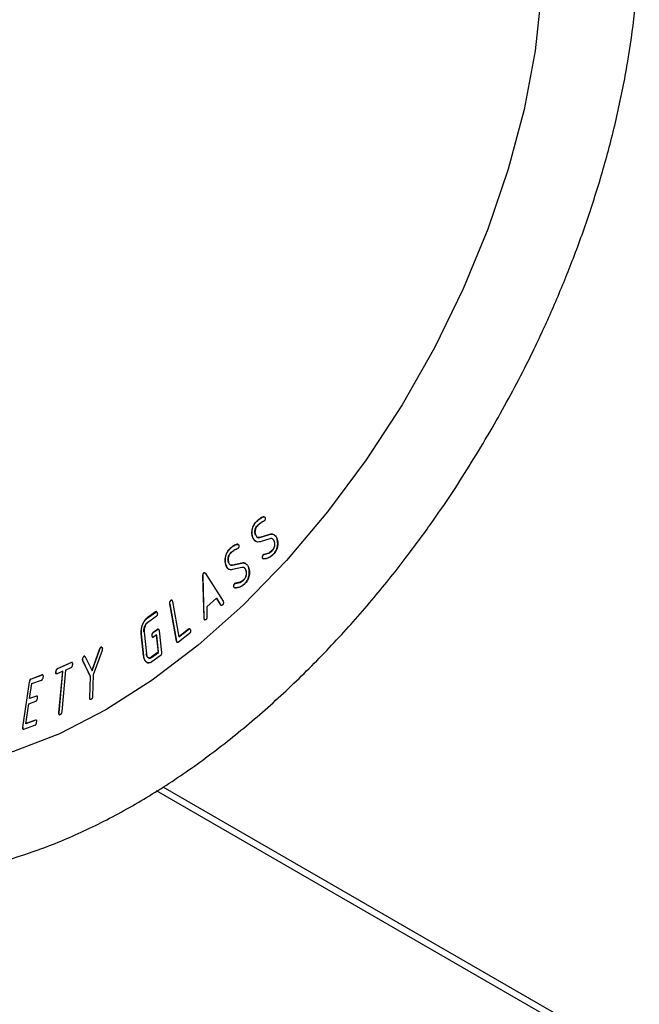
# Model space of a CAD drawing. Units: millimetres. Extents: x 10 to 416, y 10 to 287.
# Drawn here: x 213 to 226, y 45 to 67 of the extents above; entities that cross this region are included whole.
import ezdxf

# ---------------------------------------------------------------- set-up
doc = ezdxf.new("R2010")
doc.units = ezdxf.units.MM

msp = doc.modelspace()

# ---------------------------------------------------------------- linework, layer by layer
at = {"color": 7, "linetype": 'Continuous', "lineweight": 25}
for p, q in [((218.135, 55.968), (218.132, 55.97)), ((218.158, 55.966), (218.154, 55.968)), ((217.963, 55.843), (217.959, 55.845)), ((218.264, 55.587), (218.054, 55.521)), ((218.058, 55.519), (218.054, 55.521)), ((218.058, 55.519), (218.268, 55.585)), ((218.268, 55.585), (218.264, 55.587)), ((218.363, 55.579), (218.36, 55.581)), ((217.564, 55.368), (217.56, 55.37)), ((217.582, 55.365), (217.579, 55.367)), ((217.908, 55.506), (217.904, 55.508)), ((217.966, 55.434), (217.969, 55.432)), ((218.274, 55.492), (218.064, 55.426)), ((218.368, 55.445), (218.364, 55.447)), ((217.39, 55.257), (217.386, 55.259)), ((218.13, 55.133), (218.126, 55.135)), ((218.249, 55.179), (218.146, 55.146)), ((218.149, 55.144), (218.146, 55.146)), ((218.149, 55.144), (218.252, 55.177)), ((218.252, 55.177), (218.249, 55.179)), ((218.336, 55.243), (218.332, 55.245)), ((217.316, 54.915), (217.312, 54.917)), ((217.663, 54.961), (217.457, 54.915)), ((217.461, 54.912), (217.457, 54.915)), ((217.461, 54.912), (217.666, 54.959)), ((217.666, 54.959), (217.663, 54.961)), ((217.747, 54.949), (217.743, 54.951)), ((218.119, 55.065), (218.115, 55.068)), ((218.126, 55.054), (218.13, 55.052)), ((216.808, 54.681), (216.833, 53.758)), ((216.811, 54.679), (216.808, 54.681)), ((216.836, 53.756), (216.811, 54.679)), ((216.831, 54.739), (216.828, 54.741)), ((216.859, 54.744), (216.855, 54.746)), ((216.87, 54.732), (217.251, 54.124)), ((217.377, 54.827), (217.381, 54.825)), ((217.666, 54.862), (217.46, 54.816)), ((217.753, 54.803), (217.75, 54.805)), ((217.49, 54.437), (217.486, 54.439)), ((217.505, 54.506), (217.501, 54.508)), ((217.622, 54.54), (217.521, 54.517)), ((217.524, 54.515), (217.521, 54.517)), ((217.524, 54.515), (217.625, 54.538)), ((217.625, 54.538), (217.622, 54.54)), ((217.71, 54.598), (217.706, 54.6)), ((217.499, 54.423), (217.502, 54.42)), ((216.086, 54.072), (216.233, 53.255)), ((216.089, 54.07), (216.086, 54.072)), ((216.237, 53.253), (216.089, 54.07)), ((216.108, 54.142), (216.112, 54.14)), ((216.136, 54.146), (216.133, 54.148)), ((216.15, 54.118), (216.289, 53.346)), ((217.11, 54.192), (216.895, 54.002)), ((217.108, 54.191), (217.198, 54.048)), ((217.202, 54.046), (217.11, 54.192)), ((217.202, 54.046), (217.198, 54.048)), ((217.208, 54.038), (217.211, 54.036)), ((215.776, 53.891), (215.592, 53.761)), ((215.595, 53.759), (215.78, 53.889)), ((215.79, 53.793), (215.605, 53.662)), ((215.78, 53.889), (215.776, 53.891)), ((215.803, 53.894), (215.799, 53.896)), ((216.895, 54.002), (216.901, 53.78)), ((215.595, 53.759), (215.592, 53.761)), ((216.836, 53.756), (216.833, 53.758)), ((216.839, 53.742), (216.836, 53.744)), ((216.85, 53.719), (216.853, 53.717)), ((215.463, 53.413), (215.512, 52.935)), ((215.466, 53.411), (215.463, 53.413)), ((215.516, 52.933), (215.466, 53.411)), ((215.527, 53.453), (215.577, 52.976)), ((215.702, 53.372), (215.698, 53.374)), ((215.817, 53.509), (215.724, 53.444)), ((215.728, 53.442), (215.724, 53.444)), ((215.728, 53.442), (215.82, 53.507)), ((215.799, 53.389), (215.738, 53.346)), ((215.796, 53.387), (215.835, 53.009)), ((215.839, 53.007), (215.799, 53.389)), ((215.82, 53.507), (215.817, 53.509)), ((215.842, 53.512), (215.839, 53.514)), ((215.855, 53.48), (215.905, 53.002)), ((216.518, 53.424), (216.276, 53.232)), ((216.498, 53.517), (216.288, 53.351)), ((216.289, 53.346), (216.502, 53.515)), ((216.502, 53.515), (216.498, 53.517)), ((216.526, 53.522), (216.523, 53.524)), ((215.711, 53.343), (215.715, 53.341)), ((216.237, 53.253), (216.233, 53.255)), ((216.247, 53.227), (216.25, 53.225)), ((214.555, 53.083), (214.385, 52.611)), ((214.388, 52.606), (214.559, 53.081)), ((214.608, 53.049), (214.415, 52.515)), ((214.559, 53.081), (214.555, 53.083)), ((214.585, 53.117), (214.581, 53.119)), ((214.604, 53.12), (214.601, 53.122)), ((215.516, 52.933), (215.512, 52.935)), ((215.835, 53.009), (215.681, 52.9)), ((215.685, 52.898), (215.839, 53.007)), ((215.879, 52.932), (215.695, 52.802)), ((215.835, 53.009), (215.839, 53.007)), ((213.938, 52.787), (213.63, 52.648)), ((213.941, 52.785), (213.634, 52.646)), ((213.941, 52.785), (213.938, 52.787)), ((213.958, 52.786), (213.955, 52.788)), ((214.182, 52.85), (214.179, 52.852)), ((214.184, 52.825), (214.35, 52.484)), ((214.187, 52.823), (214.184, 52.825)), ((214.353, 52.482), (214.187, 52.823)), ((214.215, 52.919), (214.212, 52.921)), ((214.232, 52.92), (214.228, 52.922)), ((214.24, 52.91), (214.388, 52.606)), ((215.685, 52.898), (215.681, 52.9)), ((213.298, 52.514), (213.055, 52.426)), ((213.301, 52.512), (213.059, 52.424)), ((213.301, 52.512), (213.298, 52.514)), ((213.316, 52.513), (213.313, 52.515)), ((213.599, 52.579), (213.595, 52.581)), ((213.604, 52.54), (213.607, 52.538)), ((213.747, 52.595), (213.624, 52.539)), ((213.63, 52.648), (213.634, 52.646)), ((213.743, 52.593), (213.662, 51.687)), ((213.665, 51.685), (213.747, 52.595)), ((213.808, 52.622), (213.727, 51.713)), ((213.808, 52.622), (213.931, 52.678)), ((214.415, 52.515), (214.401, 52.048)), ((213.017, 52.36), (212.872, 51.374)), ((212.875, 51.372), (213.02, 52.358)), ((213.017, 52.36), (213.02, 52.358)), ((213.024, 51.997), (213.072, 52.325)), ((213.059, 52.424), (213.055, 52.426)), ((213.072, 52.325), (213.285, 52.403)), ((214.35, 52.484), (214.336, 52.017)), ((214.339, 52.015), (214.353, 52.482)), ((214.353, 52.482), (214.35, 52.484)), ((212.944, 51.448), (213.008, 51.887)), ((213.008, 51.887), (213.16, 51.942)), ((213.176, 52.052), (213.024, 51.997)), ((213.172, 52.054), (213.025, 52)), ((213.176, 52.052), (213.172, 52.054)), ((213.191, 52.052), (213.188, 52.054)), ((214.339, 52.015), (214.336, 52.017)), ((214.346, 51.98), (214.349, 51.978)), ((213.665, 51.685), (213.662, 51.687)), ((213.67, 51.646), (213.674, 51.644)), ((213.153, 51.528), (212.944, 51.452)), ((213.157, 51.526), (212.944, 51.448)), ((213.157, 51.526), (213.153, 51.528)), ((213.172, 51.526), (213.168, 51.528)), ((212.875, 51.372), (212.872, 51.374)), ((212.879, 51.329), (212.882, 51.327)), ((212.898, 51.328), (213.14, 51.416)), ((224.413, 45.005), (215.797, 49.979)), ((224.663, 45.029), (215.941, 50.065))]:
    msp.add_line(p, q, dxfattribs=at)
at = {"color": 7, "linetype": 'Continuous', "lineweight": 25, "flags": 128}
for points in [[(221.575, 74.388), (222.199, 73.92), (222.783, 73.297), (223.275, 72.555), (223.67, 71.702), (223.963, 70.747), (224.152, 69.703), (224.233, 68.58), (224.206, 67.392), (224.071, 66.151), (223.83, 64.872), (223.485, 63.569), (223.041, 62.257), (222.502, 60.951), (221.874, 59.666), (221.165, 58.416), (220.383, 57.216), (219.536, 56.078), (218.635, 55.017), (217.688, 54.043), (216.708, 53.168), (215.705, 52.403), (214.69, 51.754)], [(214.69, 51.754), (213.675, 51.231), (212.672, 50.839), (211.692, 50.581), (210.745, 50.462), (209.844, 50.483), (208.997, 50.643), (208.215, 50.94), (207.966, 51.071)]]:
    msp.add_lwpolyline(points, dxfattribs=at)
at = {"color": 7, "linetype": 'Continuous', "lineweight": 25}
for points, knots in [([(223.132, 57.905), (223.375, 58.342), (223.717, 58.956), (224.171, 59.885), (224.534, 60.685), (224.924, 61.647), (225.286, 62.659), (225.611, 63.716), (225.886, 64.799), (226.103, 65.894), (226.256, 66.988), (226.34, 68.07), (226.353, 69.131), (226.291, 70.164), (226.152, 71.159), (225.935, 72.11), (225.637, 73.009), (225.258, 73.849), (224.795, 74.622), (224.251, 75.325), (223.617, 75.937), (223.09, 76.355), (222.756, 76.528), (222.683, 76.565)], [0, 0, 0, 0, 0.060988, 0.085719, 0.126679, 0.169055, 0.214353, 0.261437, 0.309857, 0.35926, 0.409403, 0.460121, 0.511294, 0.562841, 0.614695, 0.666795, 0.719099, 0.771582, 0.824256, 0.877209, 0.930642, 0.984902, 1, 1, 1, 1]), ([(208.406, 66.406), (208.642, 66.802), (208.975, 67.358), (209.509, 68.148), (209.98, 68.804), (210.566, 69.553), (211.202, 70.299), (211.887, 71.03), (212.609, 71.727), (213.359, 72.376), (214.125, 72.966), (214.901, 73.49), (215.677, 73.941), (216.445, 74.314), (217.2, 74.608), (217.933, 74.821), (218.642, 74.951), (219.323, 74.999), (219.975, 74.963), (220.599, 74.836), (221.134, 74.65), (221.436, 74.459), (221.561, 74.381)], [0, 0, 0, 0, 0.062838, 0.088318, 0.130484, 0.174055, 0.220548, 0.26876, 0.318193, 0.368453, 0.419265, 0.470444, 0.521871, 0.573499, 0.625352, 0.677521, 0.730215, 0.783804, 0.838873, 0.896285, 0.957195, 1, 1, 1, 1]), ([(206.831, 48.917), (206.99, 48.827), (207.42, 48.584), (208.206, 48.321), (209.137, 48.134), (210.093, 48.082), (211.047, 48.144), (212.026, 48.321), (213.021, 48.608), (214.023, 49.003), (215.023, 49.5), (216.015, 50.092), (216.989, 50.774), (217.94, 51.537), (218.857, 52.37), (219.73, 53.26), (220.538, 54.175), (221.242, 55.056), (221.828, 55.858), (222.458, 56.78), (222.867, 57.463), (223.132, 57.905)], [0, 0, 0, 0, 0.033833, 0.091627, 0.151817, 0.206488, 0.261775, 0.317534, 0.373576, 0.429716, 0.485808, 0.541721, 0.597367, 0.652655, 0.707429, 0.761375, 0.813753, 0.862298, 0.902358, 0.936877, 1, 1, 1, 1]), ([(218.132, 55.97), (218.119, 55.966), (218.093, 55.957), (218.034, 55.919), (217.99, 55.875), (217.959, 55.845)], [0, 0, 0, 0, 0.216346, 0.449895, 1, 1, 1, 1]), ([(217.963, 55.843), (217.993, 55.873), (218.037, 55.917), (218.097, 55.955), (218.123, 55.964), (218.135, 55.968)], [0, 0, 0, 0, 0.550105, 0.783654, 1, 1, 1, 1]), ([(218.154, 55.968), (218.153, 55.968), (218.15, 55.97), (218.143, 55.972), (218.136, 55.97), (218.132, 55.97)], [0, 0, 0, 0, 0.114043, 0.545845, 1, 1, 1, 1]), ([(218.135, 55.968), (218.139, 55.968), (218.146, 55.97), (218.156, 55.967), (218.164, 55.962), (218.167, 55.956), (218.169, 55.953)], [0, 0, 0, 0, 0.255904, 0.499211, 0.742929, 1, 1, 1, 1]), ([(218.169, 55.953), (218.17, 55.951), (218.173, 55.944), (218.174, 55.929), (218.172, 55.912), (218.167, 55.898), (218.162, 55.89), (218.158, 55.886), (218.158, 55.885)], [0, 0, 0, 0, 0.119456, 0.418941, 0.666836, 0.813932, 0.962471, 1, 1, 1, 1]), ([(217.959, 55.845), (217.957, 55.842), (217.946, 55.83), (217.925, 55.802), (217.906, 55.764), (217.896, 55.734), (217.89, 55.713), (217.886, 55.692), (217.882, 55.667), (217.88, 55.643), (217.879, 55.619), (217.88, 55.597), (217.883, 55.576), (217.887, 55.556), (217.894, 55.533), (217.9, 55.518), (217.904, 55.508)], [0, 0, 0, 0, 0.023801, 0.11969, 0.252065, 0.31936, 0.352941, 0.420165, 0.48736, 0.554553, 0.621746, 0.688935, 0.756119, 0.823297, 0.890468, 1, 1, 1, 1]), ([(217.908, 55.506), (217.907, 55.508), (217.902, 55.518), (217.895, 55.537), (217.889, 55.56), (217.886, 55.579), (217.883, 55.6), (217.883, 55.621), (217.884, 55.649), (217.886, 55.672), (217.891, 55.696), (217.896, 55.719), (217.907, 55.755), (217.928, 55.801), (217.952, 55.83), (217.963, 55.843)], [0, 0, 0, 0, 0.023804, 0.1191, 0.21442, 0.262042, 0.309666, 0.405033, 0.45266, 0.548043, 0.595671, 0.643307, 0.732084, 0.877198, 1, 1, 1, 1]), ([(217.961, 55.568), (217.96, 55.57), (217.956, 55.58), (217.95, 55.599), (217.946, 55.627), (217.946, 55.654), (217.95, 55.68), (217.957, 55.708), (217.97, 55.741), (217.986, 55.761), (217.994, 55.771)], [0, 0, 0, 0, 0.039542, 0.198114, 0.343844, 0.477599, 0.586179, 0.689247, 0.847107, 1, 1, 1, 1]), ([(217.998, 55.769), (217.996, 55.767), (217.987, 55.756), (217.972, 55.735), (217.962, 55.709), (217.955, 55.684), (217.951, 55.66), (217.949, 55.633), (217.952, 55.6), (217.96, 55.58), (217.965, 55.566)], [0, 0, 0, 0, 0.039567, 0.168803, 0.297716, 0.371087, 0.496492, 0.621813, 0.747096, 1, 1, 1, 1]), ([(217.994, 55.771), (218.017, 55.793), (218.064, 55.839), (218.114, 55.865), (218.14, 55.879)], [0, 0, 0, 0, 0.4810988, 1, 1, 1, 1]), ([(218.144, 55.877), (218.118, 55.863), (218.068, 55.837), (218.021, 55.791), (217.998, 55.769)], [0, 0, 0, 0, 0.5189012, 1, 1, 1, 1]), ([(218.158, 55.885), (218.156, 55.884), (218.153, 55.881), (218.148, 55.879), (218.145, 55.877), (218.144, 55.877)], [0, 0, 0, 0, 0.3263942, 0.6606275, 1, 1, 1, 1]), ([(217.965, 55.566), (217.97, 55.556), (217.981, 55.538), (218.003, 55.52), (218.028, 55.512), (218.048, 55.517), (218.058, 55.519)], [0, 0, 0, 0, 0.283324, 0.535159, 0.768628, 1, 1, 1, 1]), ([(218.054, 55.521), (218.045, 55.519), (218.025, 55.515), (218.006, 55.518), (217.999, 55.525), (217.998, 55.525)], [0, 0, 0, 0, 0.466358, 0.936943, 1, 1, 1, 1]), ([(218.359, 55.58), (218.358, 55.581), (218.346, 55.592), (218.314, 55.598), (218.281, 55.591), (218.264, 55.587)], [0, 0, 0, 0, 0.059879, 0.532257, 1, 1, 1, 1]), ([(218.268, 55.585), (218.285, 55.589), (218.318, 55.596), (218.361, 55.584), (218.398, 55.554), (218.415, 55.522), (218.425, 55.505)], [0, 0, 0, 0, 0.231196, 0.464683, 0.716613, 1, 1, 1, 1]), ([(217.56, 55.37), (217.548, 55.367), (217.522, 55.362), (217.462, 55.329), (217.418, 55.288), (217.386, 55.259)], [0, 0, 0, 0, 0.216346, 0.449895, 1, 1, 1, 1]), ([(217.39, 55.257), (217.421, 55.286), (217.466, 55.327), (217.526, 55.36), (217.551, 55.365), (217.564, 55.368)], [0, 0, 0, 0, 0.550105, 0.783654, 1, 1, 1, 1]), ([(217.579, 55.367), (217.576, 55.369), (217.571, 55.371), (217.564, 55.37), (217.56, 55.37)], [0, 0, 0, 0, 0.473744, 1, 1, 1, 1]), ([(217.564, 55.368), (217.567, 55.368), (217.574, 55.369), (217.583, 55.366), (217.59, 55.359), (217.593, 55.353), (217.595, 55.349)], [0, 0, 0, 0, 0.2559035, 0.4992114, 0.7429291, 1, 1, 1, 1]), ([(217.595, 55.349), (217.595, 55.347), (217.598, 55.339), (217.599, 55.324), (217.595, 55.307), (217.589, 55.293), (217.584, 55.285), (217.58, 55.281), (217.58, 55.281)], [0, 0, 0, 0, 0.119456, 0.418941, 0.666836, 0.813932, 0.962471, 1, 1, 1, 1]), ([(217.904, 55.508), (217.913, 55.491), (217.929, 55.461), (217.955, 55.443), (217.966, 55.435)], [0, 0, 0, 0, 0.5587283, 1, 1, 1, 1]), ([(218.064, 55.426), (218.047, 55.423), (218.014, 55.415), (217.971, 55.428), (217.935, 55.458), (217.917, 55.49), (217.908, 55.506)], [0, 0, 0, 0, 0.230063, 0.463131, 0.715454, 1, 1, 1, 1]), ([(218.368, 55.445), (218.362, 55.455), (218.352, 55.474), (218.33, 55.492), (218.304, 55.499), (218.284, 55.495), (218.274, 55.492)], [0, 0, 0, 0, 0.281397, 0.532582, 0.766749, 1, 1, 1, 1]), ([(218.328, 55.49), (218.334, 55.486), (218.35, 55.475), (218.359, 55.458), (218.364, 55.447)], [0, 0, 0, 0, 0.434915, 1, 1, 1, 1]), ([(218.364, 55.447), (218.365, 55.445), (218.37, 55.435), (218.376, 55.416), (218.38, 55.388), (218.38, 55.361), (218.376, 55.336), (218.369, 55.308), (218.356, 55.276), (218.34, 55.255), (218.332, 55.245)], [0, 0, 0, 0, 0.039645, 0.19862, 0.346434, 0.481336, 0.588535, 0.689883, 0.84592, 1, 1, 1, 1]), ([(218.336, 55.243), (218.338, 55.246), (218.347, 55.256), (218.361, 55.277), (218.372, 55.305), (218.379, 55.331), (218.382, 55.354), (218.384, 55.379), (218.381, 55.412), (218.373, 55.432), (218.368, 55.445)], [0, 0, 0, 0, 0.039667, 0.168442, 0.296919, 0.401434, 0.505745, 0.610031, 0.757107, 1, 1, 1, 1]), ([(218.366, 55.171), (218.369, 55.173), (218.379, 55.185), (218.4, 55.214), (218.419, 55.251), (218.429, 55.281), (218.435, 55.303), (218.44, 55.324), (218.444, 55.349), (218.446, 55.373), (218.446, 55.396), (218.445, 55.419), (218.443, 55.44), (218.438, 55.46), (218.432, 55.483), (218.425, 55.498), (218.421, 55.507)], [0, 0, 0, 0, 0.023801, 0.11969, 0.252065, 0.31936, 0.352941, 0.420165, 0.48736, 0.554553, 0.621746, 0.688935, 0.756119, 0.823297, 0.890468, 1, 1, 1, 1]), ([(218.425, 55.505), (218.426, 55.503), (218.43, 55.494), (218.437, 55.475), (218.443, 55.452), (218.447, 55.432), (218.449, 55.412), (218.45, 55.391), (218.449, 55.363), (218.446, 55.34), (218.442, 55.316), (218.437, 55.293), (218.426, 55.257), (218.404, 55.21), (218.381, 55.182), (218.37, 55.169)], [0, 0, 0, 0, 0.023804, 0.1191, 0.21442, 0.262042, 0.309666, 0.405033, 0.45266, 0.548043, 0.595671, 0.643307, 0.732084, 0.877198, 1, 1, 1, 1]), ([(217.386, 55.259), (217.384, 55.257), (217.373, 55.246), (217.351, 55.219), (217.33, 55.182), (217.319, 55.152), (217.312, 55.13), (217.306, 55.109), (217.301, 55.084), (217.297, 55.059), (217.295, 55.035), (217.295, 55.012), (217.296, 54.989), (217.299, 54.968), (217.304, 54.943), (217.309, 54.927), (217.312, 54.917)], [0, 0, 0, 0, 0.023801, 0.11969, 0.252065, 0.31936, 0.352941, 0.420165, 0.48736, 0.554553, 0.621746, 0.688935, 0.756119, 0.823297, 0.890468, 1, 1, 1, 1]), ([(217.316, 54.915), (217.315, 54.917), (217.311, 54.928), (217.305, 54.948), (217.301, 54.973), (217.299, 54.993), (217.298, 55.014), (217.299, 55.037), (217.302, 55.065), (217.306, 55.089), (217.311, 55.113), (217.318, 55.136), (217.33, 55.172), (217.354, 55.218), (217.379, 55.245), (217.39, 55.257)], [0, 0, 0, 0, 0.023804, 0.1191, 0.21442, 0.262042, 0.309666, 0.405033, 0.45266, 0.548043, 0.595671, 0.643307, 0.732084, 0.877198, 1, 1, 1, 1]), ([(217.371, 54.973), (217.37, 54.975), (217.366, 54.986), (217.361, 55.007), (217.359, 55.036), (217.362, 55.064), (217.367, 55.09), (217.375, 55.118), (217.39, 55.151), (217.407, 55.17), (217.415, 55.179)], [0, 0, 0, 0, 0.039542, 0.198114, 0.343844, 0.477599, 0.586179, 0.689247, 0.847107, 1, 1, 1, 1]), ([(217.419, 55.177), (217.417, 55.175), (217.407, 55.166), (217.392, 55.145), (217.38, 55.119), (217.372, 55.094), (217.366, 55.069), (217.363, 55.042), (217.364, 55.007), (217.37, 54.986), (217.374, 54.971)], [0, 0, 0, 0, 0.039567, 0.168803, 0.297716, 0.371087, 0.496492, 0.621813, 0.747096, 1, 1, 1, 1]), ([(217.415, 55.179), (217.439, 55.2), (217.487, 55.242), (217.536, 55.264), (217.562, 55.275)], [0, 0, 0, 0, 0.4810988, 1, 1, 1, 1]), ([(217.566, 55.273), (217.54, 55.262), (217.49, 55.24), (217.442, 55.198), (217.419, 55.177)], [0, 0, 0, 0, 0.5189012, 1, 1, 1, 1]), ([(217.58, 55.281), (217.578, 55.279), (217.575, 55.277), (217.57, 55.275), (217.567, 55.274), (217.566, 55.273)], [0, 0, 0, 0, 0.326394, 0.660628, 1, 1, 1, 1]), ([(218.126, 55.135), (218.124, 55.133), (218.12, 55.128), (218.114, 55.117), (218.11, 55.102), (218.109, 55.085), (218.112, 55.074), (218.115, 55.068), (218.115, 55.068)], [0, 0, 0, 0, 0.119969, 0.240073, 0.413397, 0.684144, 0.957644, 1, 1, 1, 1]), ([(218.119, 55.065), (218.118, 55.068), (218.115, 55.075), (218.113, 55.089), (218.115, 55.106), (218.12, 55.12), (218.125, 55.128), (218.129, 55.132), (218.13, 55.133)], [0, 0, 0, 0, 0.118869, 0.427883, 0.65289, 0.800977, 0.950204, 1, 1, 1, 1]), ([(218.146, 55.146), (218.144, 55.145), (218.139, 55.144), (218.132, 55.141), (218.128, 55.137), (218.126, 55.135)], [0, 0, 0, 0, 0.3523812, 0.6672942, 1, 1, 1, 1]), ([(218.13, 55.133), (218.131, 55.135), (218.136, 55.139), (218.143, 55.142), (218.148, 55.144), (218.149, 55.144)], [0, 0, 0, 0, 0.263632, 0.7731536, 1, 1, 1, 1]), ([(218.142, 55.051), (218.18, 55.058), (218.236, 55.068), (218.314, 55.119), (218.349, 55.154), (218.366, 55.171)], [0, 0, 0, 0, 0.518359, 0.758214, 1, 1, 1, 1]), ([(218.37, 55.169), (218.352, 55.152), (218.318, 55.117), (218.24, 55.066), (218.184, 55.056), (218.146, 55.049)], [0, 0, 0, 0, 0.241786, 0.481641, 1, 1, 1, 1]), ([(218.332, 55.245), (218.318, 55.232), (218.291, 55.204), (218.263, 55.188), (218.249, 55.179)], [0, 0, 0, 0, 0.508737, 1, 1, 1, 1]), ([(218.252, 55.177), (218.266, 55.186), (218.295, 55.202), (218.322, 55.23), (218.336, 55.243)], [0, 0, 0, 0, 0.491263, 1, 1, 1, 1]), ([(217.312, 54.917), (217.32, 54.899), (217.335, 54.866), (217.358, 54.836), (217.375, 54.829), (217.378, 54.828)], [0, 0, 0, 0, 0.490631, 0.925699, 1, 1, 1, 1]), ([(217.46, 54.816), (217.444, 54.814), (217.412, 54.81), (217.371, 54.828), (217.338, 54.862), (217.323, 54.897), (217.316, 54.915)], [0, 0, 0, 0, 0.230063, 0.463131, 0.715454, 1, 1, 1, 1]), ([(217.374, 54.971), (217.379, 54.96), (217.387, 54.94), (217.407, 54.919), (217.432, 54.909), (217.451, 54.911), (217.461, 54.912)], [0, 0, 0, 0, 0.283324, 0.535159, 0.768628, 1, 1, 1, 1]), ([(217.457, 54.915), (217.447, 54.913), (217.429, 54.91), (217.416, 54.918), (217.409, 54.921)], [0, 0, 0, 0, 0.543707, 1, 1, 1, 1]), ([(217.743, 54.95), (217.732, 54.955), (217.709, 54.967), (217.679, 54.963), (217.663, 54.961)], [0, 0, 0, 0, 0.453953, 1, 1, 1, 1]), ([(217.666, 54.959), (217.683, 54.961), (217.715, 54.965), (217.756, 54.947), (217.789, 54.912), (217.804, 54.877), (217.812, 54.859)], [0, 0, 0, 0, 0.2311961, 0.4646832, 0.7166127, 1, 1, 1, 1]), ([(218.115, 55.068), (218.118, 55.062), (218.121, 55.056), (218.126, 55.055), (218.126, 55.055)], [0, 0, 0, 0, 0.9794235, 1, 1, 1, 1]), ([(218.146, 55.049), (218.14, 55.05), (218.128, 55.05), (218.122, 55.06), (218.119, 55.065)], [0, 0, 0, 0, 0.4931901, 1, 1, 1, 1]), ([(216.828, 54.741), (216.826, 54.739), (216.823, 54.736), (216.818, 54.73), (216.815, 54.723), (216.811, 54.713), (216.808, 54.698), (216.808, 54.687), (216.808, 54.681)], [0, 0, 0, 0, 0.106056, 0.208306, 0.312071, 0.422455, 0.678448, 1, 1, 1, 1]), ([(216.811, 54.679), (216.811, 54.685), (216.811, 54.696), (216.814, 54.711), (216.818, 54.721), (216.822, 54.728), (216.826, 54.734), (216.83, 54.737), (216.831, 54.739)], [0, 0, 0, 0, 0.321552, 0.577545, 0.687929, 0.791694, 0.893944, 1, 1, 1, 1]), ([(216.855, 54.746), (216.853, 54.747), (216.85, 54.749), (216.844, 54.749), (216.839, 54.748), (216.833, 54.745), (216.83, 54.742), (216.828, 54.741)], [0, 0, 0, 0, 0.287473, 0.470574, 0.644864, 0.818571, 1, 1, 1, 1]), ([(216.831, 54.739), (216.833, 54.74), (216.837, 54.743), (216.842, 54.746), (216.847, 54.747), (216.854, 54.747), (216.863, 54.742), (216.868, 54.736), (216.87, 54.732)], [0, 0, 0, 0, 0.109856, 0.215037, 0.320571, 0.431439, 0.684804, 1, 1, 1, 1]), ([(217.753, 54.803), (217.749, 54.814), (217.74, 54.835), (217.72, 54.855), (217.695, 54.866), (217.676, 54.863), (217.666, 54.862)], [0, 0, 0, 0, 0.2813971, 0.5325818, 0.7667491, 1, 1, 1, 1]), ([(217.75, 54.805), (217.751, 54.803), (217.754, 54.792), (217.759, 54.772), (217.761, 54.743), (217.759, 54.714), (217.754, 54.689), (217.746, 54.661), (217.731, 54.628), (217.714, 54.609), (217.706, 54.6)], [0, 0, 0, 0, 0.039645, 0.19862, 0.346434, 0.481336, 0.588535, 0.689883, 0.84592, 1, 1, 1, 1]), ([(217.71, 54.598), (217.712, 54.6), (217.721, 54.609), (217.736, 54.63), (217.749, 54.658), (217.757, 54.684), (217.762, 54.707), (217.764, 54.733), (217.764, 54.767), (217.757, 54.789), (217.753, 54.803)], [0, 0, 0, 0, 0.039667, 0.168442, 0.296919, 0.401434, 0.505745, 0.610031, 0.757107, 1, 1, 1, 1]), ([(217.715, 54.856), (217.722, 54.85), (217.737, 54.837), (217.745, 54.816), (217.75, 54.805)], [0, 0, 0, 0, 0.471359, 1, 1, 1, 1]), ([(217.734, 54.519), (217.736, 54.521), (217.748, 54.533), (217.77, 54.56), (217.79, 54.597), (217.802, 54.626), (217.809, 54.648), (217.815, 54.669), (217.82, 54.695), (217.823, 54.719), (217.825, 54.744), (217.826, 54.767), (217.825, 54.789), (217.822, 54.81), (217.817, 54.835), (217.812, 54.851), (217.808, 54.861)], [0, 0, 0, 0, 0.023801, 0.11969, 0.252065, 0.31936, 0.352941, 0.420165, 0.48736, 0.554553, 0.621746, 0.688935, 0.756119, 0.823297, 0.890468, 1, 1, 1, 1]), ([(217.812, 54.859), (217.813, 54.857), (217.816, 54.846), (217.822, 54.826), (217.826, 54.802), (217.828, 54.781), (217.829, 54.76), (217.829, 54.738), (217.826, 54.709), (217.822, 54.685), (217.816, 54.661), (217.81, 54.638), (217.797, 54.602), (217.773, 54.556), (217.749, 54.529), (217.738, 54.517)], [0, 0, 0, 0, 0.023804, 0.1191, 0.21442, 0.262042, 0.309666, 0.405033, 0.45266, 0.548043, 0.595671, 0.643307, 0.732084, 0.877198, 1, 1, 1, 1]), ([(217.501, 54.508), (217.499, 54.505), (217.494, 54.5), (217.489, 54.49), (217.484, 54.475), (217.482, 54.458), (217.484, 54.445), (217.486, 54.44), (217.486, 54.439)], [0, 0, 0, 0, 0.119969, 0.240073, 0.413397, 0.684144, 0.957644, 1, 1, 1, 1]), ([(217.49, 54.437), (217.489, 54.439), (217.486, 54.447), (217.486, 54.462), (217.489, 54.479), (217.494, 54.493), (217.5, 54.501), (217.504, 54.505), (217.505, 54.506)], [0, 0, 0, 0, 0.118869, 0.427883, 0.65289, 0.800977, 0.950204, 1, 1, 1, 1]), ([(217.486, 54.439), (217.489, 54.433), (217.492, 54.425), (217.498, 54.424), (217.499, 54.423)], [0, 0, 0, 0, 0.834303, 1, 1, 1, 1]), ([(217.521, 54.517), (217.519, 54.516), (217.514, 54.515), (217.508, 54.513), (217.503, 54.509), (217.501, 54.508)], [0, 0, 0, 0, 0.352381, 0.667294, 1, 1, 1, 1]), ([(217.505, 54.506), (217.506, 54.507), (217.511, 54.511), (217.518, 54.513), (217.523, 54.515), (217.524, 54.515)], [0, 0, 0, 0, 0.263632, 0.773154, 1, 1, 1, 1]), ([(217.511, 54.419), (217.548, 54.422), (217.602, 54.426), (217.681, 54.471), (217.716, 54.503), (217.734, 54.519)], [0, 0, 0, 0, 0.5183593, 0.7582144, 1, 1, 1, 1]), ([(217.738, 54.517), (217.72, 54.501), (217.684, 54.469), (217.606, 54.424), (217.552, 54.42), (217.515, 54.417)], [0, 0, 0, 0, 0.2417856, 0.4816407, 1, 1, 1, 1]), ([(217.706, 54.6), (217.692, 54.587), (217.664, 54.562), (217.636, 54.547), (217.622, 54.54)], [0, 0, 0, 0, 0.508737, 1, 1, 1, 1]), ([(217.625, 54.538), (217.639, 54.545), (217.668, 54.56), (217.695, 54.585), (217.71, 54.598)], [0, 0, 0, 0, 0.491263, 1, 1, 1, 1]), ([(217.515, 54.417), (217.509, 54.418), (217.498, 54.42), (217.492, 54.431), (217.49, 54.437)], [0, 0, 0, 0, 0.49319, 1, 1, 1, 1]), ([(216.108, 54.142), (216.106, 54.14), (216.101, 54.136), (216.095, 54.129), (216.091, 54.121), (216.086, 54.109), (216.083, 54.091), (216.085, 54.079), (216.086, 54.072)], [0, 0, 0, 0, 0.119487, 0.227983, 0.331832, 0.438213, 0.682867, 1, 1, 1, 1]), ([(216.089, 54.07), (216.088, 54.077), (216.087, 54.089), (216.089, 54.107), (216.094, 54.119), (216.099, 54.127), (216.105, 54.134), (216.109, 54.138), (216.112, 54.14)], [0, 0, 0, 0, 0.317133, 0.561787, 0.668168, 0.772017, 0.880513, 1, 1, 1, 1]), ([(216.133, 54.148), (216.133, 54.148), (216.132, 54.15), (216.128, 54.15), (216.122, 54.15), (216.115, 54.147), (216.111, 54.144), (216.108, 54.142)], [0, 0, 0, 0, 0.001807, 0.246224, 0.483195, 0.72945, 1, 1, 1, 1]), ([(216.15, 54.118), (216.148, 54.125), (216.146, 54.136), (216.139, 54.146), (216.131, 54.148), (216.125, 54.148), (216.119, 54.145), (216.114, 54.142), (216.112, 54.14)], [0, 0, 0, 0, 0.320223, 0.566353, 0.672535, 0.775483, 0.882464, 1, 1, 1, 1]), ([(217.198, 54.048), (217.2, 54.045), (217.203, 54.04), (217.207, 54.039), (217.208, 54.039)], [0, 0, 0, 0, 0.846169, 1, 1, 1, 1]), ([(217.238, 54.042), (217.234, 54.04), (217.229, 54.036), (217.223, 54.034), (217.216, 54.033), (217.208, 54.037), (217.204, 54.043), (217.202, 54.046)], [0, 0, 0, 0, 0.224586, 0.33297, 0.444717, 0.694284, 1, 1, 1, 1]), ([(217.257, 54.112), (217.258, 54.105), (217.261, 54.094), (217.259, 54.077), (217.255, 54.064), (217.25, 54.056), (217.245, 54.049), (217.24, 54.044), (217.238, 54.042)], [0, 0, 0, 0, 0.317133, 0.561787, 0.668168, 0.772017, 0.880513, 1, 1, 1, 1]), ([(217.251, 54.124), (217.252, 54.123), (217.253, 54.121), (217.255, 54.117), (217.256, 54.113), (217.257, 54.112)], [0, 0, 0, 0, 0.251538, 0.62409, 1, 1, 1, 1]), ([(215.799, 53.896), (215.798, 53.897), (215.795, 53.898), (215.79, 53.898), (215.783, 53.896), (215.778, 53.893), (215.776, 53.891)], [0, 0, 0, 0, 0.190922, 0.444128, 0.708664, 1, 1, 1, 1]), ([(215.78, 53.889), (215.782, 53.891), (215.787, 53.894), (215.793, 53.896), (215.799, 53.896), (215.806, 53.893), (215.813, 53.882), (215.815, 53.87), (215.815, 53.863)], [0, 0, 0, 0, 0.1194871, 0.2279829, 0.3318318, 0.4382132, 0.6828672, 1, 1, 1, 1]), ([(215.815, 53.863), (215.816, 53.856), (215.817, 53.843), (215.813, 53.825), (215.808, 53.813), (215.803, 53.806), (215.797, 53.799), (215.792, 53.795), (215.79, 53.793)], [0, 0, 0, 0, 0.317133, 0.561787, 0.668168, 0.772017, 0.880513, 1, 1, 1, 1]), ([(215.592, 53.761), (215.59, 53.759), (215.578, 53.751), (215.554, 53.728), (215.529, 53.695), (215.513, 53.666), (215.503, 53.645), (215.494, 53.624), (215.484, 53.598), (215.476, 53.572), (215.47, 53.547), (215.466, 53.522), (215.462, 53.497), (215.461, 53.473), (215.46, 53.445), (215.462, 53.425), (215.463, 53.413)], [0, 0, 0, 0, 0.023778, 0.119548, 0.251822, 0.318881, 0.352343, 0.419331, 0.486288, 0.553241, 0.620192, 0.687141, 0.754084, 0.821021, 0.887953, 1, 1, 1, 1]), ([(215.466, 53.411), (215.466, 53.414), (215.465, 53.426), (215.464, 53.45), (215.464, 53.478), (215.467, 53.501), (215.47, 53.524), (215.474, 53.548), (215.482, 53.578), (215.49, 53.603), (215.499, 53.627), (215.509, 53.65), (215.527, 53.685), (215.557, 53.727), (215.583, 53.749), (215.595, 53.759)], [0, 0, 0, 0, 0.023782, 0.118987, 0.214216, 0.261793, 0.309372, 0.404648, 0.45223, 0.547522, 0.595107, 0.642699, 0.729908, 0.874411, 1, 1, 1, 1]), ([(215.524, 53.455), (215.524, 53.458), (215.522, 53.471), (215.522, 53.495), (215.526, 53.527), (215.533, 53.557), (215.543, 53.583), (215.555, 53.611), (215.574, 53.641), (215.592, 53.657), (215.601, 53.664)], [0, 0, 0, 0, 0.039645, 0.19862, 0.346434, 0.481336, 0.588535, 0.689883, 0.84592, 1, 1, 1, 1]), ([(215.605, 53.662), (215.602, 53.661), (215.592, 53.653), (215.576, 53.636), (215.559, 53.61), (215.547, 53.584), (215.539, 53.56), (215.531, 53.533), (215.525, 53.496), (215.527, 53.47), (215.527, 53.453)], [0, 0, 0, 0, 0.039667, 0.168442, 0.296919, 0.401434, 0.505745, 0.610031, 0.757107, 1, 1, 1, 1]), ([(216.833, 53.758), (216.833, 53.757), (216.833, 53.755), (216.834, 53.75), (216.835, 53.746), (216.836, 53.744)], [0, 0, 0, 0, 0.2531243, 0.5062049, 1, 1, 1, 1]), ([(216.839, 53.742), (216.839, 53.744), (216.838, 53.748), (216.837, 53.753), (216.836, 53.755), (216.836, 53.756)], [0, 0, 0, 0, 0.506219, 0.752896, 1, 1, 1, 1]), ([(216.836, 53.744), (216.837, 53.738), (216.84, 53.728), (216.847, 53.722), (216.85, 53.72)], [0, 0, 0, 0, 0.608452, 1, 1, 1, 1]), ([(216.88, 53.725), (216.877, 53.723), (216.873, 53.72), (216.866, 53.716), (216.86, 53.715), (216.852, 53.717), (216.844, 53.725), (216.841, 53.736), (216.839, 53.742)], [0, 0, 0, 0, 0.117536, 0.224517, 0.327465, 0.433647, 0.679777, 1, 1, 1, 1]), ([(216.901, 53.78), (216.901, 53.774), (216.901, 53.765), (216.897, 53.751), (216.893, 53.742), (216.888, 53.734), (216.883, 53.729), (216.88, 53.725)], [0, 0, 0, 0, 0.302045, 0.549104, 0.660708, 0.770008, 1, 1, 1, 1]), ([(215.724, 53.444), (215.722, 53.442), (215.717, 53.439), (215.711, 53.432), (215.706, 53.424), (215.701, 53.412), (215.697, 53.394), (215.698, 53.381), (215.698, 53.374)], [0, 0, 0, 0, 0.1194871, 0.2279829, 0.3318318, 0.4382132, 0.6828672, 1, 1, 1, 1]), ([(215.698, 53.374), (215.699, 53.367), (215.701, 53.355), (215.707, 53.345), (215.711, 53.343), (215.711, 53.343)], [0, 0, 0, 0, 0.537637, 0.9524, 1, 1, 1, 1]), ([(215.702, 53.372), (215.701, 53.379), (215.701, 53.392), (215.704, 53.41), (215.71, 53.422), (215.715, 53.43), (215.721, 53.437), (215.726, 53.44), (215.728, 53.442)], [0, 0, 0, 0, 0.317133, 0.561787, 0.668168, 0.772017, 0.880513, 1, 1, 1, 1]), ([(215.738, 53.346), (215.735, 53.344), (215.731, 53.341), (215.724, 53.339), (215.718, 53.339), (215.711, 53.342), (215.705, 53.353), (215.703, 53.365), (215.702, 53.372)], [0, 0, 0, 0, 0.119487, 0.227983, 0.331832, 0.438213, 0.682867, 1, 1, 1, 1]), ([(215.839, 53.514), (215.838, 53.514), (215.835, 53.516), (215.83, 53.516), (215.823, 53.514), (215.819, 53.511), (215.817, 53.509)], [0, 0, 0, 0, 0.181222, 0.438629, 0.70612, 1, 1, 1, 1]), ([(215.82, 53.507), (215.822, 53.509), (215.827, 53.512), (215.834, 53.514), (215.839, 53.514), (215.846, 53.51), (215.852, 53.499), (215.854, 53.487), (215.855, 53.48)], [0, 0, 0, 0, 0.117536, 0.224517, 0.327465, 0.433647, 0.679777, 1, 1, 1, 1]), ([(216.523, 53.524), (216.523, 53.524), (216.521, 53.525), (216.518, 53.526), (216.512, 53.525), (216.505, 53.522), (216.501, 53.519), (216.498, 53.517)], [0, 0, 0, 0, 0.001807, 0.246224, 0.483195, 0.72945, 1, 1, 1, 1]), ([(216.502, 53.515), (216.504, 53.517), (216.509, 53.52), (216.515, 53.523), (216.521, 53.524), (216.529, 53.521), (216.536, 53.512), (216.538, 53.5), (216.54, 53.494)], [0, 0, 0, 0, 0.117536, 0.224517, 0.327465, 0.433647, 0.679777, 1, 1, 1, 1]), ([(216.54, 53.494), (216.541, 53.487), (216.542, 53.475), (216.54, 53.457), (216.535, 53.445), (216.531, 53.437), (216.525, 53.43), (216.52, 53.426), (216.518, 53.424)], [0, 0, 0, 0, 0.320223, 0.566353, 0.672535, 0.775483, 0.882464, 1, 1, 1, 1]), ([(216.233, 53.255), (216.235, 53.248), (216.237, 53.236), (216.244, 53.23), (216.247, 53.227)], [0, 0, 0, 0, 0.571552, 1, 1, 1, 1]), ([(216.276, 53.232), (216.273, 53.23), (216.269, 53.226), (216.262, 53.223), (216.256, 53.223), (216.248, 53.225), (216.241, 53.235), (216.238, 53.246), (216.237, 53.253)], [0, 0, 0, 0, 0.1194871, 0.2279829, 0.3318318, 0.4382132, 0.6828672, 1, 1, 1, 1]), ([(214.581, 53.119), (214.578, 53.117), (214.573, 53.114), (214.566, 53.106), (214.56, 53.095), (214.557, 53.088), (214.555, 53.083)], [0, 0, 0, 0, 0.233846, 0.463239, 0.712231, 1, 1, 1, 1]), ([(214.559, 53.081), (214.56, 53.085), (214.563, 53.093), (214.569, 53.104), (214.577, 53.112), (214.582, 53.115), (214.585, 53.117)], [0, 0, 0, 0, 0.287769, 0.536761, 0.766154, 1, 1, 1, 1]), ([(214.601, 53.121), (214.6, 53.122), (214.599, 53.123), (214.595, 53.123), (214.588, 53.123), (214.584, 53.12), (214.581, 53.119)], [0, 0, 0, 0, 0.051754, 0.348514, 0.658552, 1, 1, 1, 1]), ([(214.585, 53.117), (214.587, 53.118), (214.592, 53.121), (214.598, 53.121), (214.604, 53.12), (214.61, 53.115), (214.614, 53.103), (214.614, 53.089), (214.614, 53.082)], [0, 0, 0, 0, 0.119487, 0.227983, 0.331832, 0.438213, 0.682867, 1, 1, 1, 1]), ([(214.614, 53.082), (214.614, 53.076), (214.613, 53.066), (214.609, 53.054), (214.608, 53.049)], [0, 0, 0, 0, 0.510742, 1, 1, 1, 1]), ([(215.512, 52.935), (215.513, 52.932), (215.514, 52.919), (215.518, 52.897), (215.524, 52.874), (215.531, 52.853), (215.539, 52.838), (215.548, 52.824), (215.558, 52.811), (215.57, 52.8), (215.582, 52.791), (215.595, 52.784), (215.617, 52.778), (215.651, 52.78), (215.678, 52.796), (215.691, 52.804)], [0, 0, 0, 0, 0.0237186, 0.1186684, 0.2136412, 0.2610917, 0.3561024, 0.4035572, 0.4510129, 0.5460541, 0.5935117, 0.6409769, 0.7286036, 0.8732158, 1, 1, 1, 1]), ([(215.695, 52.802), (215.692, 52.8), (215.68, 52.792), (215.655, 52.779), (215.627, 52.776), (215.608, 52.779), (215.595, 52.784), (215.583, 52.791), (215.57, 52.801), (215.559, 52.812), (215.548, 52.826), (215.539, 52.842), (215.532, 52.859), (215.526, 52.877), (215.52, 52.901), (215.517, 52.92), (215.516, 52.933)], [0, 0, 0, 0, 0.023714, 0.119228, 0.251149, 0.318029, 0.351402, 0.41821, 0.484988, 0.551763, 0.618536, 0.685305, 0.752069, 0.818827, 0.885578, 1, 1, 1, 1]), ([(215.681, 52.9), (215.679, 52.898), (215.668, 52.891), (215.65, 52.884), (215.632, 52.884), (215.617, 52.89), (215.604, 52.899), (215.592, 52.914), (215.58, 52.938), (215.576, 52.962), (215.573, 52.978)], [0, 0, 0, 0, 0.039464, 0.173026, 0.306358, 0.379464, 0.50149, 0.62343, 0.745319, 1, 1, 1, 1]), ([(215.577, 52.976), (215.577, 52.973), (215.579, 52.961), (215.583, 52.94), (215.592, 52.917), (215.605, 52.9), (215.622, 52.886), (215.64, 52.881), (215.662, 52.885), (215.675, 52.891), (215.684, 52.897), (215.685, 52.898)], [0, 0, 0, 0, 0.039433, 0.197543, 0.344737, 0.476402, 0.60005, 0.787998, 0.853963, 0.984714, 1, 1, 1, 1]), ([(215.905, 53.002), (215.905, 52.995), (215.906, 52.982), (215.903, 52.964), (215.897, 52.952), (215.892, 52.944), (215.886, 52.938), (215.881, 52.934), (215.879, 52.932)], [0, 0, 0, 0, 0.317133, 0.561787, 0.668168, 0.772017, 0.880513, 1, 1, 1, 1]), ([(213.931, 52.678), (213.934, 52.679), (213.938, 52.681), (213.945, 52.687), (213.951, 52.693), (213.958, 52.705), (213.964, 52.723), (213.966, 52.737), (213.966, 52.745)], [0, 0, 0, 0, 0.117536, 0.224517, 0.327465, 0.433647, 0.679777, 1, 1, 1, 1]), ([(213.954, 52.788), (213.953, 52.789), (213.95, 52.79), (213.944, 52.79), (213.94, 52.788), (213.938, 52.787)], [0, 0, 0, 0, 0.2732835, 0.6195605, 1, 1, 1, 1]), ([(213.966, 52.745), (213.967, 52.753), (213.968, 52.766), (213.964, 52.78), (213.959, 52.786), (213.954, 52.788), (213.948, 52.788), (213.944, 52.786), (213.941, 52.785)], [0, 0, 0, 0, 0.3202231, 0.5663525, 0.672535, 0.7754833, 0.8824645, 1, 1, 1, 1]), ([(214.212, 52.921), (214.209, 52.919), (214.204, 52.917), (214.198, 52.911), (214.192, 52.903), (214.186, 52.892), (214.18, 52.874), (214.179, 52.86), (214.179, 52.852)], [0, 0, 0, 0, 0.119487, 0.227983, 0.331832, 0.438213, 0.682867, 1, 1, 1, 1]), ([(214.179, 52.852), (214.179, 52.847), (214.179, 52.837), (214.182, 52.829), (214.184, 52.825)], [0, 0, 0, 0, 0.5107419, 1, 1, 1, 1]), ([(214.182, 52.85), (214.183, 52.858), (214.184, 52.872), (214.189, 52.89), (214.196, 52.901), (214.201, 52.909), (214.208, 52.915), (214.213, 52.917), (214.215, 52.919)], [0, 0, 0, 0, 0.3171328, 0.5617868, 0.6681682, 0.7720171, 0.8805129, 1, 1, 1, 1]), ([(214.187, 52.823), (214.186, 52.827), (214.183, 52.835), (214.182, 52.845), (214.182, 52.85)], [0, 0, 0, 0, 0.489258, 1, 1, 1, 1]), ([(214.228, 52.922), (214.227, 52.922), (214.225, 52.924), (214.219, 52.924), (214.214, 52.922), (214.212, 52.921)], [0, 0, 0, 0, 0.170136, 0.58108, 1, 1, 1, 1]), ([(214.215, 52.919), (214.218, 52.92), (214.223, 52.922), (214.23, 52.922), (214.236, 52.918), (214.238, 52.913), (214.24, 52.91)], [0, 0, 0, 0, 0.233846, 0.463239, 0.712231, 1, 1, 1, 1]), ([(213.313, 52.515), (213.312, 52.515), (213.31, 52.516), (213.305, 52.516), (213.3, 52.515), (213.298, 52.514)], [0, 0, 0, 0, 0.186542, 0.574151, 1, 1, 1, 1]), ([(213.323, 52.468), (213.324, 52.476), (213.326, 52.49), (213.323, 52.505), (213.319, 52.512), (213.314, 52.514), (213.308, 52.514), (213.304, 52.513), (213.301, 52.512)], [0, 0, 0, 0, 0.320223, 0.566353, 0.672535, 0.775483, 0.882464, 1, 1, 1, 1]), ([(213.595, 52.581), (213.595, 52.573), (213.594, 52.56), (213.598, 52.546), (213.602, 52.541), (213.604, 52.54), (213.604, 52.54)], [0, 0, 0, 0, 0.463384, 0.81955, 0.973203, 1, 1, 1, 1]), ([(213.63, 52.648), (213.628, 52.647), (213.623, 52.645), (213.617, 52.64), (213.611, 52.633), (213.604, 52.622), (213.598, 52.603), (213.596, 52.589), (213.595, 52.581)], [0, 0, 0, 0, 0.1175355, 0.2245167, 0.327465, 0.4336475, 0.6797769, 1, 1, 1, 1]), ([(213.624, 52.539), (213.622, 52.538), (213.617, 52.537), (213.611, 52.536), (213.606, 52.538), (213.601, 52.544), (213.598, 52.558), (213.598, 52.571), (213.599, 52.579)], [0, 0, 0, 0, 0.1175355, 0.2245167, 0.327465, 0.4336475, 0.6797769, 1, 1, 1, 1]), ([(213.599, 52.579), (213.6, 52.587), (213.602, 52.601), (213.608, 52.619), (213.615, 52.631), (213.62, 52.637), (213.627, 52.643), (213.631, 52.645), (213.634, 52.646)], [0, 0, 0, 0, 0.3202231, 0.5663525, 0.672535, 0.7754833, 0.8824645, 1, 1, 1, 1]), ([(213.055, 52.426), (213.053, 52.425), (213.048, 52.423), (213.041, 52.418), (213.035, 52.412), (213.028, 52.401), (213.021, 52.383), (213.018, 52.368), (213.017, 52.36)], [0, 0, 0, 0, 0.119487, 0.227983, 0.331832, 0.438213, 0.682867, 1, 1, 1, 1]), ([(213.059, 52.424), (213.056, 52.423), (213.052, 52.421), (213.045, 52.416), (213.039, 52.41), (213.031, 52.399), (213.024, 52.381), (213.022, 52.366), (213.02, 52.358)], [0, 0, 0, 0, 0.119487, 0.227983, 0.331832, 0.438213, 0.682867, 1, 1, 1, 1]), ([(213.285, 52.403), (213.288, 52.404), (213.292, 52.405), (213.299, 52.41), (213.305, 52.417), (213.312, 52.428), (213.319, 52.446), (213.322, 52.46), (213.323, 52.468)], [0, 0, 0, 0, 0.117536, 0.224517, 0.327465, 0.433647, 0.679777, 1, 1, 1, 1]), ([(213.16, 51.942), (213.162, 51.943), (213.167, 51.945), (213.174, 51.95), (213.18, 51.956), (213.187, 51.967), (213.194, 51.985), (213.197, 52), (213.198, 52.008)], [0, 0, 0, 0, 0.119487, 0.227983, 0.331832, 0.438213, 0.682867, 1, 1, 1, 1]), ([(213.188, 52.054), (213.187, 52.054), (213.185, 52.056), (213.179, 52.056), (213.175, 52.054), (213.172, 52.054)], [0, 0, 0, 0, 0.199822, 0.580622, 1, 1, 1, 1]), ([(213.198, 52.008), (213.199, 52.016), (213.201, 52.03), (213.198, 52.045), (213.194, 52.051), (213.189, 52.054), (213.183, 52.054), (213.178, 52.052), (213.176, 52.052)], [0, 0, 0, 0, 0.3171328, 0.5617868, 0.6681682, 0.7720171, 0.8805129, 1, 1, 1, 1]), ([(214.336, 52.017), (214.336, 52.01), (214.336, 51.997), (214.34, 51.984), (214.345, 51.981), (214.346, 51.98)], [0, 0, 0, 0, 0.487854, 0.864211, 1, 1, 1, 1]), ([(214.369, 51.98), (214.367, 51.979), (214.362, 51.977), (214.355, 51.976), (214.35, 51.977), (214.344, 51.982), (214.339, 51.995), (214.339, 52.008), (214.339, 52.015)], [0, 0, 0, 0, 0.119487, 0.227983, 0.331832, 0.438213, 0.682867, 1, 1, 1, 1]), ([(214.401, 52.048), (214.4, 52.041), (214.4, 52.027), (214.394, 52.009), (214.388, 51.997), (214.382, 51.99), (214.376, 51.984), (214.371, 51.982), (214.369, 51.98)], [0, 0, 0, 0, 0.320223, 0.566353, 0.672535, 0.775483, 0.882464, 1, 1, 1, 1]), ([(213.662, 51.687), (213.661, 51.68), (213.66, 51.666), (213.664, 51.652), (213.668, 51.647), (213.67, 51.647), (213.67, 51.646)], [0, 0, 0, 0, 0.465772, 0.825095, 0.981337, 1, 1, 1, 1]), ([(213.692, 51.646), (213.689, 51.645), (213.684, 51.643), (213.678, 51.643), (213.673, 51.644), (213.668, 51.65), (213.664, 51.664), (213.665, 51.678), (213.665, 51.685)], [0, 0, 0, 0, 0.119487, 0.227983, 0.331832, 0.438213, 0.682867, 1, 1, 1, 1]), ([(213.727, 51.713), (213.726, 51.705), (213.724, 51.691), (213.718, 51.673), (213.711, 51.661), (213.705, 51.655), (213.698, 51.649), (213.694, 51.647), (213.692, 51.646)], [0, 0, 0, 0, 0.320223, 0.566353, 0.672535, 0.775483, 0.882464, 1, 1, 1, 1]), ([(213.14, 51.416), (213.143, 51.417), (213.147, 51.419), (213.154, 51.424), (213.16, 51.43), (213.167, 51.441), (213.174, 51.459), (213.177, 51.473), (213.178, 51.482)], [0, 0, 0, 0, 0.117536, 0.224517, 0.327465, 0.433647, 0.679777, 1, 1, 1, 1]), ([(213.168, 51.528), (213.167, 51.528), (213.165, 51.53), (213.16, 51.53), (213.155, 51.528), (213.153, 51.528)], [0, 0, 0, 0, 0.186542, 0.574151, 1, 1, 1, 1]), ([(213.178, 51.482), (213.179, 51.49), (213.181, 51.504), (213.179, 51.518), (213.174, 51.525), (213.169, 51.527), (213.163, 51.528), (213.159, 51.526), (213.157, 51.526)], [0, 0, 0, 0, 0.3202231, 0.5663525, 0.672535, 0.7754833, 0.8824645, 1, 1, 1, 1]), ([(212.872, 51.374), (212.871, 51.366), (212.869, 51.351), (212.872, 51.337), (212.876, 51.331), (212.878, 51.33), (212.879, 51.33)], [0, 0, 0, 0, 0.44349, 0.785622, 0.93439, 1, 1, 1, 1]), ([(212.875, 51.372), (212.874, 51.364), (212.873, 51.349), (212.875, 51.335), (212.88, 51.328), (212.885, 51.326), (212.891, 51.326), (212.895, 51.327), (212.898, 51.328)], [0, 0, 0, 0, 0.317133, 0.561787, 0.668168, 0.772017, 0.880513, 1, 1, 1, 1])]:
    msp.add_open_spline(points, degree=3, knots=knots, dxfattribs=at)

doc.saveas('drawing.dxf')
